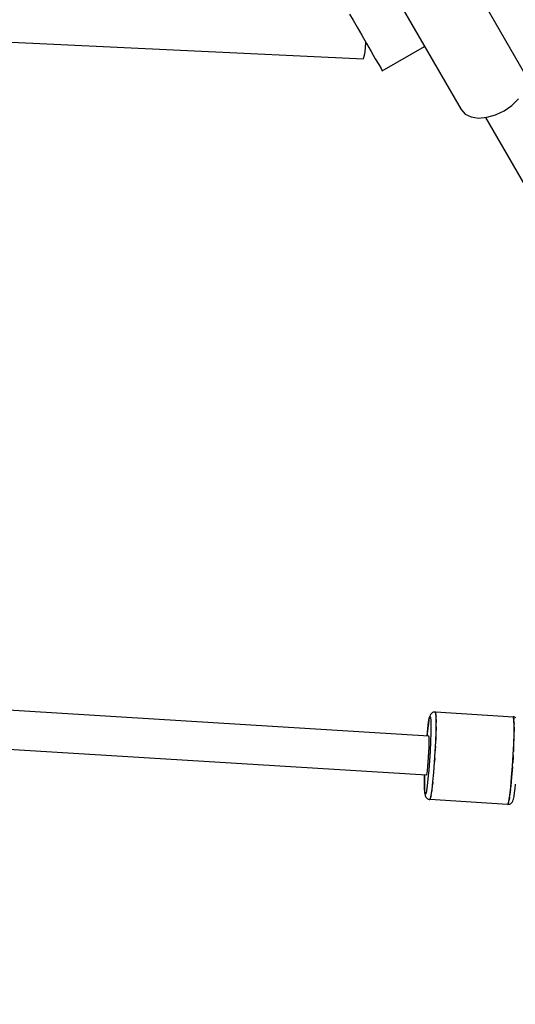
# Model space of a CAD drawing. Units: millimetres. Extents: x 91436 to 103688, y 23774 to 36368.
# Drawn here: x 98910 to 99113, y 26847 to 27250 of the extents above; entities that cross this region are included whole.
import ezdxf

# ---------------------------------------------------------------- set-up
doc = ezdxf.new("R2010")
doc.units = ezdxf.units.MM
doc.layers.add('Dimension', color=7, linetype='Continuous')
doc.layers.add('Safety Area', color=4, linetype='Continuous', lineweight=25)
doc.dimstyles.new('Standard$0', dxfattribs={"dimtxt": 0.18, "dimasz": 0.18, "dimexe": 0.18, "dimexo": 0.0625, "dimgap": 0.09, "dimtad": 0, "dimtih": 1, "dimtoh": 1, "dimdec": 4, "dimzin": 0, "dimdsep": 46, "dimtxsty": 'Standard', "dimcen": 0.09, "dimadec": 0, "dimazin": 0, "dimtfac": 1, "dimtdec": 4, "dimtofl": 0, "dimtmove": 0, "dimatfit": 3, "dimfxl": 1, "dimtolj": 1, "dimtzin": 0, "dimarcsym": 0})

# ---------------------------------------------------------------- blocks, each defined once
blk = doc.blocks.new('*D7')
at = {"layer": 'DEFPOINTS', "color": 0}
for p in [(93603.15, 29810.39), (101614.16, 29810.39), (101614.16, 24524.9)]:
    blk.add_point(p, dxfattribs=at)
at = {"layer": 'Dimension', "color": 0, "linetype": 'ByBlock', "lineweight": -2}
for p, q in [((93603.15, 29810.33), (93603.15, 24524.72)), ((101614.16, 29810.33), (101614.16, 24524.72)), ((93703.15, 24524.9), (97183.56, 24524.9)), ((101514.16, 24524.9), (98033.74, 24524.9))]:
    blk.add_line(p, q, dxfattribs=at)
at = {"layer": 'Dimension', "color": 0}
for points in [[(93703.15, 24541.56), (93703.15, 24508.23), (93603.15, 24524.9)], [(101514.16, 24541.56), (101514.16, 24508.23), (101614.16, 24524.9)]]:
    blk.add_solid(points, dxfattribs=at)
at = {"layer": 'Dimension', "color": 0, "insert": (97608.65, 24524.9), "char_height": 300, "attachment_point": 5}
blk.add_mtext('\\A1;8011', dxfattribs=at)
blk = doc.blocks.new('*D8')
at = {"layer": 'DEFPOINTS', "color": 0}
for p in [(92786.12, 29810.39), (102431.19, 29810.39), (102431.19, 23970.75)]:
    blk.add_point(p, dxfattribs=at)
at = {"layer": 'Dimension', "color": 0, "linetype": 'ByBlock', "lineweight": -2}
for p, q in [((92786.12, 29810.33), (92786.12, 23970.57)), ((102431.19, 29810.33), (102431.19, 23970.57)), ((92886.12, 23970.75), (97058.56, 23970.75)), ((102331.19, 23970.75), (98158.74, 23970.75))]:
    blk.add_line(p, q, dxfattribs=at)
at = {"layer": 'Dimension', "color": 0}
for points in [[(92886.12, 23987.42), (92886.12, 23954.09), (92786.12, 23970.75)], [(102331.19, 23987.42), (102331.19, 23954.09), (102431.19, 23970.75)]]:
    blk.add_solid(points, dxfattribs=at)
at = {"layer": 'Dimension', "color": 0, "insert": (97608.65, 23970.75), "char_height": 300, "attachment_point": 5}
blk.add_mtext('\\A1;9645', dxfattribs=at)
blk = doc.blocks.new('*D10')
at = {"layer": 'DEFPOINTS', "color": 0}
for p in [(97608.65, 34632.93), (97608.65, 24987.86), (103234.15, 24987.86)]:
    blk.add_point(p, dxfattribs=at)
at = {"layer": 'Dimension', "color": 0, "linetype": 'ByBlock', "lineweight": -2}
for p, q in [((97608.72, 34632.93), (103234.33, 34632.93)), ((103234.15, 34532.93), (103234.15, 29960.48)), ((103234.15, 25087.86), (103234.15, 29660.3)), ((97608.72, 24987.86), (103234.33, 24987.86))]:
    blk.add_line(p, q, dxfattribs=at)
at = {"layer": 'Dimension', "color": 0}
for points in [[(103217.48, 34532.93), (103250.81, 34532.93), (103234.15, 34632.93)], [(103217.48, 25087.86), (103250.81, 25087.86), (103234.15, 24987.86)]]:
    blk.add_solid(points, dxfattribs=at)
at = {"layer": 'Dimension', "color": 0, "insert": (103234.15, 29810.39), "char_height": 300, "attachment_point": 5}
blk.add_mtext('\\A1;9645', dxfattribs=at)

msp = doc.modelspace()

# ---------------------------------------------------------------- linework, layer by layer
for p, q in [((99116.77, 27228.25), (99089.09, 27276.19)), ((99063.11, 27261.19), (99090.79, 27213.25)), ((99045.13, 27252.34), (99046.52, 27249.93)), ((98742.83, 27248.49), (99050.77, 27234.11)), ((99046.52, 27249.93), (99048.22, 27246.99)), ((99048.22, 27246.99), (99050.11, 27243.71)), ((99050.11, 27243.71), (99052.07, 27240.32)), ((99051.64, 27238.76), (99051.8, 27240.76)), ((99051.8, 27240.76), (99051.8, 27240.79)), ((99052.07, 27240.32), (99053.96, 27237.05)), ((99051.23, 27235.57), (99051.45, 27236.99)), ((99051.45, 27236.99), (99051.64, 27238.76)), ((99053.96, 27237.05), (99055.65, 27234.12)), ((99058.5, 27229.18), (99075.82, 27239.18)), ((99050.77, 27234.11), (99051, 27234.58)), ((99051, 27234.58), (99051.23, 27235.57)), ((99055.65, 27234.12), (99057.03, 27231.73)), ((99057.03, 27231.73), (99058, 27230.04)), ((99058, 27230.04), (99058.5, 27229.18)), ((99111.58, 27215.02), (99114.25, 27217.62)), ((99090.79, 27213.25), (99092.42, 27211.45)), ((99104.85, 27211.13), (99108.37, 27212.8)), ((99108.37, 27212.8), (99111.58, 27215.02)), ((99092.42, 27211.45), (99094.83, 27210.28)), ((99094.83, 27210.28), (99097.84, 27209.83)), ((99097.84, 27209.83), (99101.26, 27210.12)), ((99100.77, 27210.08), (99185.41, 27063.47)), ((99101.26, 27210.12), (99104.85, 27211.13)), ((99077.61, 26956.75), (98884.07, 26968.72)), ((99078.48, 26965.9), (99078.26, 26965.6)), ((99078.74, 26966.16), (99078.48, 26965.9)), ((99079.05, 26966.36), (99078.74, 26966.16)), ((99079.38, 26966.51), (99079.05, 26966.36)), ((99079.74, 26966.59), (99079.38, 26966.51)), ((99080.21, 26966.63), (99079.74, 26966.59)), ((99080.41, 26965.99), (99080.21, 26966.63)), ((99080.3, 26966.49), (99080.35, 26966.19)), ((99112.19, 26964.52), (99080.3, 26966.49)), ((99080.53, 26964.34), (99080.41, 26965.99)), ((99077.13, 26959.9), (99077.46, 26962.4)), ((99077.38, 26961.9), (99077.13, 26959.94)), ((99077.61, 26963.41), (99077.38, 26961.9)), ((99077.46, 26962.4), (99077.76, 26964.06)), ((99077.83, 26964.43), (99077.61, 26963.41)), ((99077.76, 26964.06), (99078.03, 26964.75)), ((99077.91, 26964.77), (99077.83, 26964.43)), ((99078.11, 26965.27), (99077.91, 26964.77)), ((99078.03, 26964.75), (99078.23, 26964.44)), ((99078.26, 26965.6), (99078.11, 26965.27)), ((99078.23, 26964.44), (99078.36, 26963.15)), ((99078.36, 26963.15), (99078.41, 26960.96)), ((99080.44, 26965.54), (99080.48, 26965.28)), ((99080.48, 26965.28), (99080.5, 26964.78)), ((99080.51, 26958.45), (99080.56, 26961.77)), ((99080.56, 26961.77), (99080.53, 26964.34)), ((99080.54, 26963.52), (99080.56, 26962.94)), ((99080.56, 26962.94), (99080.56, 26962.35)), ((99112.37, 26964.57), (99112.1, 26964.66)), ((99112.1, 26964.66), (99112.15, 26964.52)), ((99112.37, 26963.31), (99112.19, 26964.52)), ((99112.24, 26964.22), (99112.3, 26964.02)), ((99112.3, 26964.02), (99112.33, 26963.57)), ((99112.72, 26964.45), (99112.37, 26964.57)), ((99112.45, 26960.97), (99112.37, 26963.31)), ((99112.39, 26962.81), (99112.42, 26962.36)), ((99112.42, 26962.36), (99112.43, 26961.55)), ((99112.89, 26964.37), (99112.72, 26964.45)), ((99113.21, 26964.19), (99112.89, 26964.37)), ((99076.89, 26957.6), (99076.81, 26956.8)), ((99076.82, 26956.8), (99077.13, 26959.9)), ((99077.13, 26959.94), (99076.89, 26957.6)), ((99078.37, 26958), (99078.26, 26954.46)), ((99078.41, 26960.96), (99078.37, 26958)), ((99080.38, 26954.56), (99080.51, 26958.45)), ((99080.54, 26959.63), (99080.52, 26959.04)), ((99080.55, 26960.54), (99080.54, 26959.63)), ((99112.31, 26953.6), (99112.43, 26957.66)), ((99112.43, 26957.66), (99112.45, 26960.97)), ((99112.46, 26959.8), (99112.44, 26958.57)), ((99112.45, 26960.37), (99112.46, 26959.8)), ((99077.7, 26956.3), (99077.61, 26956.75)), ((99077.69, 26952.18), (99077.74, 26953.94)), ((99077.74, 26955.34), (99077.7, 26956.3)), ((99077.74, 26953.94), (99077.74, 26955.34)), ((99078.26, 26954.46), (99078.07, 26950.57)), ((99080.17, 26950.33), (99080.38, 26954.56)), ((99080.42, 26955.57), (99080.4, 26955.07)), ((99080.46, 26956.78), (99080.42, 26955.57)), ((99112.1, 26949.07), (99112.31, 26953.6)), ((99112.4, 26956.48), (99112.35, 26954.81)), ((99112.41, 26957.07), (99112.4, 26956.48)), ((99112.41, 26956.84), (99112.41, 26956.84)), ((98883.08, 26952.81), (99076.56, 26940.84)), ((99077.48, 26948.11), (99077.61, 26950.19)), ((99077.61, 26950.19), (99077.69, 26952.18)), ((99078.07, 26950.57), (99077.82, 26946.57)), ((99079.89, 26946), (99080.17, 26950.33)), ((99080.21, 26951.04), (99080.19, 26950.7)), ((99080.27, 26952.44), (99080.21, 26951.04)), ((99112.27, 26952.59), (99112.16, 26950.47)), ((99112.29, 26953.1), (99112.27, 26952.59)), ((99077.16, 26944.23), (99077.33, 26946.08)), ((99077.33, 26946.08), (99077.48, 26948.11)), ((99077.82, 26946.57), (99077.53, 26942.71)), ((99079.57, 26941.82), (99079.89, 26946)), ((99079.92, 26946.35), (99079.91, 26946.19)), ((99080, 26947.68), (99079.92, 26946.35)), ((99111.81, 26944.38), (99112.1, 26949.07)), ((99112.06, 26948.35), (99111.89, 26945.71)), ((99112.08, 26948.73), (99112.06, 26948.35)), ((99076.68, 26940.94), (99076.83, 26941.57)), ((99076.83, 26941.57), (99076.99, 26942.69)), ((99076.99, 26942.69), (99077.16, 26944.23)), ((99077.53, 26942.71), (99077.2, 26939.23)), ((99079.22, 26938.05), (99079.57, 26941.82)), ((99111.46, 26939.85), (99111.81, 26944.38)), ((99111.79, 26944.02), (99111.46, 26939.85)), ((99111.8, 26944.21), (99111.79, 26944.02)), ((99075.77, 26938.18), (99075.76, 26936.12)), ((99075.77, 26938.03), (99075.83, 26940.89)), ((99075.82, 26940.59), (99075.77, 26938.18)), ((99075.78, 26935.44), (99075.77, 26938.03)), ((99075.83, 26940.89), (99075.82, 26940.59)), ((99076.56, 26940.84), (99076.68, 26940.94)), ((99077.2, 26939.23), (99076.87, 26936.35)), ((99078.86, 26934.89), (99079.22, 26938.05)), ((99079.19, 26937.76), (99079.08, 26936.82)), ((99079.21, 26937.91), (99079.19, 26937.76)), ((99111.08, 26935.79), (99111.46, 26939.85)), ((99111.46, 26939.85), (99111.11, 26936.08)), ((99075.76, 26936.12), (99075.8, 26934.5)), ((99075.87, 26933.68), (99075.78, 26935.44)), ((99075.8, 26934.5), (99075.88, 26933.36)), ((99076.04, 26932.88), (99075.87, 26933.68)), ((99076.55, 26934.25), (99076.27, 26933.07)), ((99076.87, 26936.35), (99076.55, 26934.25)), ((99078.52, 26932.53), (99078.86, 26934.89)), ((99078.81, 26934.44), (99078.69, 26933.71)), ((99078.83, 26934.68), (99078.81, 26934.44)), ((99110.7, 26932.47), (99111.08, 26935.79)), ((99110.97, 26934.85), (99110.76, 26932.92)), ((99111.11, 26936.08), (99111.1, 26935.94)), ((99111.15, 26936.47), (99111.15, 26936.47)), ((99112.43, 26931.97), (99112.67, 26933.48)), ((99112.67, 26933.48), (99112.91, 26935.44)), ((99112.91, 26935.44), (99113.08, 26937.01)), ((99075.88, 26933.36), (99075.92, 26933.01)), ((99075.92, 26933.01), (99076.05, 26932.39)), ((99076.27, 26933.07), (99076.04, 26932.88)), ((99076.05, 26932.39), (99076.15, 26932.04)), ((99076.15, 26932.04), (99076.33, 26931.71)), ((99076.33, 26931.71), (99076.56, 26931.43)), ((99076.56, 26931.43), (99076.84, 26931.19)), ((99076.84, 26931.19), (99077.15, 26931)), ((99077.15, 26931), (99077.33, 26930.93)), ((99077.33, 26930.93), (99077.68, 26930.81)), ((99077.68, 26930.81), (99077.94, 26930.72)), ((99077.94, 26930.72), (99078.21, 26931.11)), ((99078.03, 26930.85), (99109.74, 26928.89)), ((99078.11, 26930.87), (99078.04, 26930.86)), ((99078.16, 26931.04), (99078.11, 26930.87)), ((99078.21, 26931.11), (99078.52, 26932.53)), ((99078.44, 26932.09), (99078.34, 26931.72)), ((99078.48, 26932.35), (99078.44, 26932.09)), ((99110, 26928.89), (99110.33, 26930.11)), ((99110.23, 26929.75), (99110.1, 26929.14)), ((99110.33, 26930.11), (99110.7, 26932.47)), ((99110.41, 26930.56), (99110.37, 26930.37)), ((99110.58, 26931.74), (99110.41, 26930.56)), ((99110.76, 26932.92), (99110.72, 26932.71)), ((99111.31, 26929.22), (99111.57, 26929.48)), ((99111.57, 26929.48), (99111.78, 26929.78)), ((99111.78, 26929.78), (99111.93, 26930.11)), ((99111.93, 26930.11), (99112.13, 26930.61)), ((99112.13, 26930.61), (99112.22, 26930.95)), ((99112.22, 26930.95), (99112.43, 26931.97)), ((99109.74, 26928.89), (99110, 26928.89)), ((99109.93, 26928.89), (99109.83, 26928.75)), ((99109.83, 26928.75), (99110.3, 26928.79)), ((99110.1, 26929.14), (99110.05, 26929.07)), ((99110.3, 26928.79), (99110.66, 26928.87)), ((99110.66, 26928.87), (99111, 26929.02)), ((99111, 26929.02), (99111.31, 26929.22))]:
    msp.add_line(p, q)
at = {"layer": 'Safety Area'}
msp.add_circle((97608.65, 29810.39), 4822.54, dxfattribs=at)

# ---------------------------------------------------------------- dimensions: what is measured, and where the dimension line sits
at = {"layer": 'Dimension'}
dim = msp.add_linear_dim(base=(103234.15, 24987.86), p1=(97608.65, 34632.93), p2=(97608.65, 24987.86), angle=90, dimstyle='Standard$0', override={"dimtxt": 300, "dimasz": 100, "dimdec": 0, "dimarcsym": 1}, dxfattribs=at)
dim.commit()
dim.dimension.update_dxf_attribs({"geometry": '*D10', "text_midpoint": (103234.15, 29810.39)})
for base, p1, p2, picture, middle in [((102431.19, 23970.75), (92786.12, 29810.39), (102431.19, 29810.39), '*D8', (97608.65, 23970.75)), ((101614.16, 24524.9), (93603.15, 29810.39), (101614.16, 29810.39), '*D7', (97608.65, 24524.9))]:
    dim = msp.add_linear_dim(base=base, p1=p1, p2=p2, dimstyle='Standard$0', override={"dimtxt": 300, "dimasz": 100, "dimdec": 0, "dimarcsym": 1}, dxfattribs=at)
    dim.commit()
    dim.dimension.update_dxf_attribs({"geometry": picture, "text_midpoint": middle})

doc.saveas('drawing.dxf')
